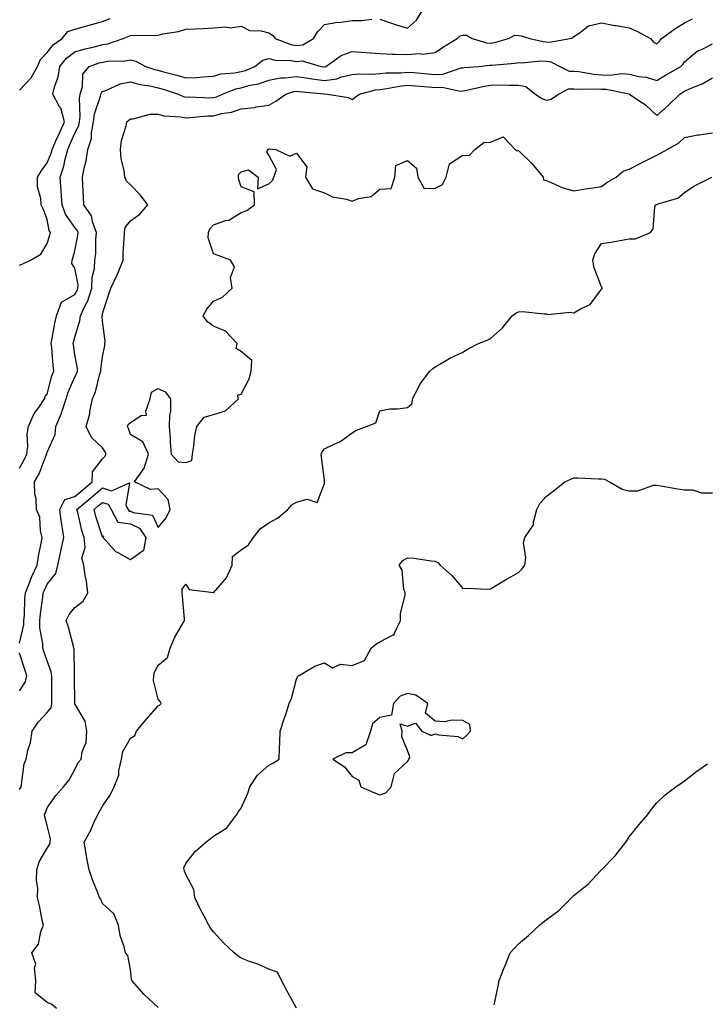
# Model space of a CAD drawing. Units: inches. Extents: x 963203 to 965843, y 7289978 to 7292618.
# Drawn here: x 965118 to 965366, y 7290333 to 7290689 of the extents above; entities that cross this region are included whole.
import ezdxf

# ---------------------------------------------------------------- set-up
doc = ezdxf.new("R2010")
doc.units = ezdxf.units.IN
doc.header["$MEASUREMENT"] = 0
doc.layers.add('Contour_96327289', color=7, linetype='Continuous', true_color=0x2416e5)

msp = doc.modelspace()

# ---------------------------------------------------------------- linework, layer by layer
at = {"layer": 'Contour_96327289'}
for points in [[(965118.05, 7290663.38, 3207), (965122.23, 7290667.74, 3207), (965124.56, 7290671.92, 3207), (965125.59, 7290674.38, 3207), (965128.05, 7290676.91, 3207), (965130.24, 7290679.73, 3207), (965133.48, 7290681.92, 3207), (965135.47, 7290684.5, 3207), (965138.05, 7290685.31, 3207), (965142.81, 7290686.68, 3207), (965143.18, 7290686.79, 3207), (965148.05, 7290688.09, 3207), (965150.72, 7290689.25, 3207)], [(965118.05, 7290526.93, 3205), (965119.87, 7290530.1, 3205), (965120.68, 7290531.92, 3205), (965121.02, 7290534.89, 3205), (965120.84, 7290539.13, 3205), (965121.31, 7290541.92, 3205), (965123.3, 7290546.67, 3205), (965124.97, 7290548.84, 3205), (965127.1, 7290551.92, 3205), (965127.25, 7290552.72, 3205), (965128.05, 7290553.63, 3205), (965129.74, 7290560.23, 3205), (965130.38, 7290561.92, 3205), (965130.14, 7290564.01, 3205), (965129.68, 7290570.29, 3205), (965129.51, 7290571.92, 3205), (965129.89, 7290573.76, 3205), (965130.76, 7290579.21, 3205), (965131.37, 7290581.92, 3205), (965133.18, 7290586.79, 3205), (965138.05, 7290589.63, 3205), (965138.9, 7290591.07, 3205), (965139.14, 7290591.92, 3205), (965139.18, 7290593.05, 3205), (965138.05, 7290599.12, 3205), (965136.94, 7290600.81, 3205), (965137.11, 7290601.92, 3205), (965137.32, 7290602.65, 3205), (965138.05, 7290605.29, 3205), (965139.09, 7290610.88, 3205), (965139.18, 7290611.92, 3205), (965138.87, 7290612.74, 3205), (965138.05, 7290613.79, 3205), (965134.67, 7290618.54, 3205), (965133.49, 7290621.92, 3205), (965133.14, 7290626.83, 3205), (965133.14, 7290627.01, 3205), (965132.75, 7290631.92, 3205), (965134.05, 7290635.92, 3205), (965134.51, 7290638.38, 3205), (965135.43, 7290641.92, 3205), (965136.24, 7290643.73, 3205), (965138.05, 7290647.85, 3205), (965139.42, 7290650.55, 3205), (965139.68, 7290651.92, 3205), (965139.92, 7290653.79, 3205), (965139.65, 7290660.32, 3205), (965139.94, 7290661.92, 3205), (965140.82, 7290664.69, 3205), (965140.9, 7290669.07, 3205), (965143.24, 7290671.92, 3205), (965146.81, 7290673.16, 3205), (965148.05, 7290673.49, 3205), (965149.91, 7290673.78, 3205), (965156.09, 7290673.88, 3205), (965158.05, 7290674.29, 3205), (965159.98, 7290673.85, 3205), (965163.54, 7290671.92, 3205), (965166.89, 7290670.76, 3205), (965168.05, 7290670.51, 3205), (965170.01, 7290669.96, 3205), (965174.85, 7290668.72, 3205), (965178.05, 7290667.74, 3205), (965182.06, 7290667.91, 3205), (965184.33, 7290668.2, 3205), (965188.05, 7290668.38, 3205), (965190.8, 7290669.17, 3205), (965195.66, 7290669.53, 3205), (965198.05, 7290670.02, 3205), (965199.54, 7290670.43, 3205), (965203, 7290671.92, 3205), (965205.85, 7290674.12, 3205), (965208.05, 7290674.71, 3205), (965210.29, 7290674.16, 3205), (965215.9, 7290674.07, 3205), (965218.05, 7290673.71, 3205), (965220.05, 7290673.92, 3205), (965226.95, 7290671.92, 3205), (965227.88, 7290671.75, 3205), (965228.05, 7290671.73, 3205), (965228.22, 7290671.75, 3205), (965228.64, 7290671.92, 3205), (965234.11, 7290675.86, 3205), (965238.05, 7290677.27, 3205), (965243.03, 7290676.9, 3205), (965243.07, 7290676.9, 3205), (965248.05, 7290676.53, 3205), (965252.47, 7290676.34, 3205), (965253.61, 7290676.36, 3205), (965258.05, 7290676.19, 3205), (965262.66, 7290676.53, 3205), (965263.6, 7290676.37, 3205), (965268.05, 7290676.94, 3205), (965271.05, 7290678.92, 3205), (965276.03, 7290681.92, 3205), (965277.07, 7290682.9, 3205), (965278.05, 7290683.19, 3205), (965279.28, 7290683.15, 3205), (965281.37, 7290681.92, 3205), (965286.58, 7290680.45, 3205), (965288.05, 7290680.34, 3205), (965289.42, 7290680.55, 3205), (965294.45, 7290681.92, 3205), (965296.83, 7290683.14, 3205), (965298.05, 7290683.06, 3205), (965299.05, 7290682.92, 3205), (965302.15, 7290681.92, 3205), (965306.99, 7290680.86, 3205), (965308.05, 7290680.8, 3205), (965309.33, 7290680.64, 3205), (965316.77, 7290681.92, 3205), (965317.72, 7290682.25, 3205), (965318.05, 7290682.66, 3205), (965320.03, 7290683.9, 3205), (965323.4, 7290686.57, 3205), (965328.05, 7290687.69, 3205), (965332.82, 7290686.69, 3205), (965333.32, 7290686.65, 3205), (965338.05, 7290685.86, 3205), (965340.76, 7290684.63, 3205), (965345.79, 7290681.92, 3205), (965346.8, 7290680.67, 3205), (965348.05, 7290680.04, 3205), (965348.99, 7290680.98, 3205), (965349.75, 7290681.92, 3205), (965354.55, 7290685.42, 3205), (965358.05, 7290687.68, 3205), (965360.87, 7290689.1, 3205)], [(965248.05, 7290688.96, 3206), (965252.63, 7290687.34, 3206), (965253.23, 7290687.1, 3206), (965258.05, 7290685.7, 3206), (965261.35, 7290688.62, 3206), (965263.37, 7290691.92, 3206)], [(965118.05, 7290600.17, 3206), (965119.3, 7290600.67, 3206), (965122.04, 7290601.92, 3206), (965125.79, 7290604.18, 3206), (965128.05, 7290608.01, 3206), (965128.95, 7290611.02, 3206), (965129.2, 7290611.92, 3206), (965128.77, 7290612.64, 3206), (965128.05, 7290616.69, 3206), (965126.61, 7290620.48, 3206), (965125.88, 7290621.92, 3206), (965125.77, 7290624.2, 3206), (965124.58, 7290628.45, 3206), (965124.5, 7290631.92, 3206), (965125.84, 7290634.13, 3206), (965128.05, 7290637.05, 3206), (965129.42, 7290640.55, 3206), (965129.78, 7290641.92, 3206), (965131.18, 7290645.05, 3206), (965132.35, 7290647.62, 3206), (965134.24, 7290651.92, 3206), (965132.91, 7290656.78, 3206), (965132.36, 7290657.61, 3206), (965130.11, 7290661.92, 3206), (965130.71, 7290664.58, 3206), (965131.94, 7290668.03, 3206), (965132.56, 7290671.92, 3206), (965135.04, 7290674.93, 3206), (965138.05, 7290677.16, 3206), (965141.7, 7290678.27, 3206), (965145.15, 7290679.02, 3206), (965148.05, 7290679.78, 3206), (965149.91, 7290680.06, 3206), (965155.41, 7290681.92, 3206), (965157.26, 7290682.71, 3206), (965158.05, 7290683.06, 3206), (965159.36, 7290683.23, 3206), (965166.93, 7290683.04, 3206), (965168.05, 7290683.24, 3206), (965169.79, 7290683.66, 3206), (965175.45, 7290684.52, 3206), (965178.05, 7290685.31, 3206), (965181.61, 7290685.48, 3206), (965184.35, 7290685.62, 3206), (965188.05, 7290685.8, 3206), (965192.29, 7290686.16, 3206), (965194.17, 7290685.8, 3206), (965198.05, 7290686.41, 3206), (965200.98, 7290684.85, 3206), (965205.25, 7290684.72, 3206), (965208.05, 7290683.97, 3206), (965209.31, 7290683.18, 3206), (965210.34, 7290681.92, 3206), (965215.9, 7290679.77, 3206), (965218.05, 7290679.41, 3206), (965220.32, 7290679.65, 3206), (965224.08, 7290681.92, 3206), (965225.55, 7290684.42, 3206), (965228.05, 7290687.03, 3206), (965232.17, 7290687.8, 3206), (965234.05, 7290687.92, 3206), (965238.05, 7290688.53, 3206), (965241.48, 7290688.49, 3206), (965245.14, 7290689.01, 3206)], [(965118.05, 7290463.79, 3204), (965119.63, 7290470.34, 3204), (965119.66, 7290471.92, 3204), (965119.82, 7290473.69, 3204), (965120.01, 7290479.96, 3204), (965120.2, 7290481.92, 3204), (965121.69, 7290485.56, 3204), (965122.43, 7290487.54, 3204), (965124.45, 7290491.92, 3204), (965124.89, 7290495.08, 3204), (965125.91, 7290499.78, 3204), (965126.25, 7290501.92, 3204), (965125.64, 7290504.33, 3204), (965125.34, 7290509.21, 3204), (965124.16, 7290511.92, 3204), (965124.02, 7290515.95, 3204), (965123.62, 7290517.49, 3204), (965123.51, 7290521.92, 3204), (965125.09, 7290524.88, 3204), (965127.7, 7290531.57, 3204), (965127.85, 7290531.92, 3204), (965127.87, 7290532.1, 3204), (965128.05, 7290532.65, 3204), (965130.89, 7290539.08, 3204), (965131.2, 7290541.92, 3204), (965133.22, 7290546.75, 3204), (965133.33, 7290547.2, 3204), (965134.91, 7290551.92, 3204), (965135.66, 7290554.31, 3204), (965138.05, 7290559.86, 3204), (965138.75, 7290561.22, 3204), (965138.99, 7290561.92, 3204), (965138.98, 7290562.85, 3204), (965138.05, 7290567.97, 3204), (965137.52, 7290571.39, 3204), (965137.46, 7290571.92, 3204), (965137.57, 7290572.4, 3204), (965138.05, 7290574.18, 3204), (965139.87, 7290580.1, 3204), (965140.03, 7290581.92, 3204), (965141.79, 7290585.66, 3204), (965142.73, 7290587.24, 3204), (965144.1, 7290591.92, 3204), (965144.23, 7290595.74, 3204), (965145.11, 7290598.98, 3204), (965145.27, 7290601.92, 3204), (965145.54, 7290604.43, 3204), (965145.61, 7290609.48, 3204), (965145.83, 7290611.92, 3204), (965144.52, 7290615.45, 3204), (965144.08, 7290617.95, 3204), (965141.29, 7290621.92, 3204), (965141.08, 7290624.95, 3204), (965140.95, 7290629.02, 3204), (965140.76, 7290631.92, 3204), (965141.36, 7290635.23, 3204), (965142.13, 7290637.84, 3204), (965142.69, 7290641.92, 3204), (965144.03, 7290645.94, 3204), (965144.01, 7290647.88, 3204), (965144.8, 7290651.92, 3204), (965145.16, 7290654.81, 3204), (965147.32, 7290661.19, 3204), (965147.45, 7290661.92, 3204), (965147.6, 7290662.37, 3204), (965148.05, 7290662.88, 3204), (965149.43, 7290663.3, 3204), (965154.4, 7290665.57, 3204), (965158.05, 7290666.29, 3204), (965161.5, 7290665.37, 3204), (965165.09, 7290664.88, 3204), (965168.05, 7290664.23, 3204), (965169.86, 7290663.73, 3204), (965175.26, 7290661.92, 3204), (965177.17, 7290661.04, 3204), (965178.05, 7290660.86, 3204), (965179.09, 7290660.88, 3204), (965186.72, 7290660.59, 3204), (965188.05, 7290660.63, 3204), (965189.08, 7290660.89, 3204), (965191.35, 7290661.92, 3204), (965196.13, 7290663.84, 3204), (965198.05, 7290664.23, 3204), (965201.23, 7290665.1, 3204), (965204.3, 7290665.67, 3204), (965208.05, 7290666.99, 3204), (965212.21, 7290667.76, 3204), (965213.87, 7290667.74, 3204), (965218.05, 7290668.29, 3204), (965222.29, 7290667.68, 3204), (965223.58, 7290667.45, 3204), (965228.05, 7290666.85, 3204), (965232.52, 7290667.45, 3204), (965234.26, 7290668.13, 3204), (965238.05, 7290668.94, 3204), (965240.71, 7290669.26, 3204), (965245.19, 7290669.06, 3204), (965248.05, 7290669.32, 3204), (965250.38, 7290669.59, 3204), (965255.77, 7290669.64, 3204), (965258.05, 7290669.86, 3204), (965260.29, 7290669.68, 3204), (965265.37, 7290669.24, 3204), (965268.05, 7290669.03, 3204), (965270.82, 7290669.15, 3204), (965277.47, 7290671.34, 3204), (965278.05, 7290671.38, 3204), (965278.51, 7290671.46, 3204), (965283.77, 7290671.92, 3204), (965287.63, 7290672.34, 3204), (965288.05, 7290672.31, 3204), (965288.51, 7290672.38, 3204), (965296.89, 7290673.08, 3204), (965298.05, 7290673.31, 3204), (965299.34, 7290673.21, 3204), (965306.09, 7290673.88, 3204), (965308.05, 7290673.79, 3204), (965309.71, 7290673.58, 3204), (965313.05, 7290671.92, 3204), (965316.34, 7290670.21, 3204), (965318.05, 7290670.23, 3204), (965319.91, 7290670.06, 3204), (965325.24, 7290669.11, 3204), (965328.05, 7290668.91, 3204), (965331.17, 7290668.8, 3204), (965335.42, 7290669.29, 3204), (965338.05, 7290669.16, 3204), (965341.66, 7290668.31, 3204), (965344.2, 7290668.07, 3204), (965348.05, 7290666.77, 3204), (965351.19, 7290668.78, 3204), (965356.64, 7290671.92, 3204), (965357.34, 7290672.63, 3204), (965358.05, 7290673.52, 3204), (965362.6, 7290677.37, 3204), (965364.09, 7290677.96, 3204), (965368.05, 7290680.02, 3204)], [(965118.05, 7290410.88, 3203), (965118.43, 7290411.54, 3203), (965118.6, 7290411.92, 3203), (965118.81, 7290412.68, 3203), (965119.74, 7290420.23, 3203), (965120.51, 7290421.92, 3203), (965121.07, 7290424.94, 3203), (965122.06, 7290427.91, 3203), (965122.58, 7290431.92, 3203), (965124.76, 7290435.21, 3203), (965128.05, 7290438.72, 3203), (965129.53, 7290440.44, 3203), (965129.69, 7290441.92, 3203), (965129.69, 7290443.56, 3203), (965129.75, 7290450.22, 3203), (965129.75, 7290451.92, 3203), (965129.51, 7290453.38, 3203), (965128.05, 7290457.31, 3203), (965126.85, 7290460.72, 3203), (965126.45, 7290461.92, 3203), (965126.5, 7290463.47, 3203), (965125.34, 7290469.21, 3203), (965125.38, 7290471.92, 3203), (965125.6, 7290474.37, 3203), (965126.49, 7290480.36, 3203), (965126.63, 7290481.92, 3203), (965127.05, 7290482.92, 3203), (965128.05, 7290484.97, 3203), (965131.12, 7290488.85, 3203), (965131.83, 7290491.92, 3203), (965132.91, 7290496.78, 3203), (965132.96, 7290497.01, 3203), (965134.08, 7290501.92, 3203), (965133.29, 7290506.68, 3203), (965133.2, 7290507.07, 3203), (965132.55, 7290511.92, 3203), (965134.38, 7290515.59, 3203), (965138.05, 7290516.71, 3203), (965140.84, 7290519.13, 3203), (965144.24, 7290521.92, 3203), (965144.39, 7290525.58, 3203), (965148.05, 7290530.3, 3203), (965148.88, 7290531.09, 3203), (965149.27, 7290531.92, 3203), (965148.93, 7290532.8, 3203), (965148.05, 7290534.28, 3203), (965144.06, 7290537.93, 3203), (965142.05, 7290541.92, 3203), (965143.42, 7290546.55, 3203), (965143.47, 7290547.34, 3203), (965144.4, 7290551.92, 3203), (965145.52, 7290554.45, 3203), (965147.04, 7290560.91, 3203), (965147.38, 7290561.92, 3203), (965147.38, 7290562.59, 3203), (965148.05, 7290567.09, 3203), (965148.82, 7290571.15, 3203), (965148.89, 7290571.92, 3203), (965148.9, 7290572.77, 3203), (965148.05, 7290580, 3203), (965147.89, 7290581.76, 3203), (965147.91, 7290581.92, 3203), (965147.95, 7290582.02, 3203), (965148.05, 7290582.72, 3203), (965150.3, 7290589.67, 3203), (965150.95, 7290591.92, 3203), (965153.32, 7290596.65, 3203), (965153.61, 7290597.48, 3203), (965155.41, 7290601.92, 3203), (965155.51, 7290604.46, 3203), (965155.82, 7290609.69, 3203), (965155.91, 7290611.92, 3203), (965156.16, 7290613.81, 3203), (965158.05, 7290616.19, 3203), (965161.42, 7290618.55, 3203), (965164.41, 7290621.92, 3203), (965161.64, 7290625.51, 3203), (965158.05, 7290629.14, 3203), (965156.66, 7290630.53, 3203), (965156.02, 7290631.92, 3203), (965155.76, 7290634.21, 3203), (965154.76, 7290638.63, 3203), (965154.46, 7290641.92, 3203), (965154.86, 7290645.11, 3203), (965156.57, 7290650.44, 3203), (965156.83, 7290651.92, 3203), (965157.51, 7290652.46, 3203), (965158.05, 7290652.96, 3203), (965159.09, 7290652.96, 3203), (965165.25, 7290654.72, 3203), (965168.05, 7290654.72, 3203), (965170.17, 7290654.04, 3203), (965176.21, 7290653.76, 3203), (965178.05, 7290653.37, 3203), (965179.54, 7290653.41, 3203), (965185.95, 7290654.02, 3203), (965188.05, 7290654.08, 3203), (965190.98, 7290654.85, 3203), (965194.56, 7290655.41, 3203), (965198.05, 7290656.65, 3203), (965202.84, 7290657.13, 3203), (965203.42, 7290657.29, 3203), (965208.05, 7290657.94, 3203), (965210.6, 7290659.37, 3203), (965214.12, 7290661.92, 3203), (965217.09, 7290662.88, 3203), (965218.05, 7290663, 3203), (965219, 7290662.87, 3203), (965227.98, 7290661.99, 3203), (965228.05, 7290661.98, 3203), (965228.12, 7290661.99, 3203), (965229.14, 7290661.92, 3203), (965236.77, 7290660.64, 3203), (965238.05, 7290659.9, 3203), (965239.12, 7290660.85, 3203), (965240.7, 7290661.92, 3203), (965246.56, 7290663.41, 3203), (965248.05, 7290663.55, 3203), (965249.9, 7290663.77, 3203), (965255.16, 7290664.81, 3203), (965258.05, 7290665.09, 3203), (965260.98, 7290664.85, 3203), (965265.46, 7290664.51, 3203), (965268.05, 7290664.29, 3203), (965270.53, 7290664.4, 3203), (965277.01, 7290662.96, 3203), (965278.05, 7290663.04, 3203), (965279.42, 7290663.29, 3203), (965285.26, 7290664.71, 3203), (965288.05, 7290665.14, 3203), (965291.34, 7290665.21, 3203), (965294.87, 7290665.1, 3203), (965298.05, 7290665.17, 3203), (965300.74, 7290664.61, 3203), (965304.29, 7290661.92, 3203), (965306.5, 7290660.37, 3203), (965308.05, 7290659.72, 3203), (965309.9, 7290660.07, 3203), (965312.57, 7290661.92, 3203), (965316.14, 7290663.83, 3203), (965318.05, 7290663.85, 3203), (965319.83, 7290663.7, 3203), (965326.14, 7290663.83, 3203), (965328.05, 7290663.7, 3203), (965329.77, 7290663.64, 3203), (965337.98, 7290661.99, 3203), (965338.05, 7290661.98, 3203), (965338.1, 7290661.97, 3203), (965338.21, 7290661.92, 3203), (965343.99, 7290657.86, 3203), (965348.05, 7290654.14, 3203), (965352.16, 7290657.81, 3203), (965356.36, 7290661.92, 3203), (965357.39, 7290662.58, 3203), (965358.05, 7290662.97, 3203), (965360.02, 7290663.89, 3203), (965364.35, 7290665.62, 3203), (965368.05, 7290667.79, 3203)], [(965131.37, 7290331.92, 3202), (965129.58, 7290333.45, 3202), (965128.05, 7290333.99, 3202), (965123.64, 7290337.51, 3202), (965123.88, 7290341.92, 3202), (965123.42, 7290346.55, 3202), (965123.98, 7290347.85, 3202), (965122.47, 7290351.92, 3202), (965124.94, 7290355.03, 3202), (965125.78, 7290359.65, 3202), (965126.67, 7290361.92, 3202), (965126.26, 7290363.71, 3202), (965125.22, 7290369.09, 3202), (965124.51, 7290371.92, 3202), (965124.67, 7290375.3, 3202), (965124.22, 7290378.09, 3202), (965124.35, 7290381.92, 3202), (965125.17, 7290384.8, 3202), (965128.05, 7290389.78, 3202), (965128.92, 7290391.05, 3202), (965129.1, 7290391.92, 3202), (965129.21, 7290393.08, 3202), (965128.05, 7290397.89, 3202), (965127.23, 7290401.1, 3202), (965127.07, 7290401.92, 3202), (965127.42, 7290402.55, 3202), (965128.05, 7290404.26, 3202), (965131.21, 7290408.76, 3202), (965133.91, 7290411.92, 3202), (965135.83, 7290414.14, 3202), (965138.05, 7290418.15, 3202), (965139.27, 7290420.7, 3202), (965140.26, 7290421.92, 3202), (965140.65, 7290424.52, 3202), (965142.08, 7290427.89, 3202), (965142.4, 7290431.92, 3202), (965141.75, 7290435.62, 3202), (965138.05, 7290441.8, 3202), (965138.01, 7290441.88, 3202), (965138.01, 7290441.96, 3202), (965137.9, 7290451.77, 3202), (965137.9, 7290451.92, 3202), (965137.87, 7290452.1, 3202), (965137.73, 7290461.6, 3202), (965137.66, 7290461.92, 3202), (965137.49, 7290462.48, 3202), (965135.67, 7290469.54, 3202), (965134.91, 7290471.92, 3202), (965135.95, 7290474.02, 3202), (965138.05, 7290476.56, 3202), (965141.06, 7290478.91, 3202), (965142.66, 7290481.92, 3202), (965142.19, 7290486.06, 3202), (965141.8, 7290488.17, 3202), (965141.3, 7290491.92, 3202), (965140.57, 7290494.44, 3202), (965141.73, 7290498.24, 3202), (965141.34, 7290501.92, 3202), (965140.58, 7290504.45, 3202), (965139.07, 7290510.9, 3202), (965138.79, 7290511.92, 3202), (965143.75, 7290516.22, 3202), (965148.05, 7290519.76, 3202), (965151.21, 7290518.76, 3202), (965157.71, 7290521.58, 3202), (965156.38, 7290513.59, 3202), (965157.31, 7290511.92, 3202), (965157.56, 7290511.43, 3202), (965158.05, 7290511.36, 3202), (965159.1, 7290510.87, 3202), (965166.02, 7290509.89, 3202), (965168.05, 7290505.53, 3202), (965171.01, 7290508.96, 3202), (965172.43, 7290511.92, 3202), (965171.71, 7290515.58, 3202), (965168.05, 7290519.42, 3202), (965165.33, 7290519.2, 3202), (965159.51, 7290521.92, 3202), (965163.05, 7290526.92, 3202), (965164.56, 7290531.92, 3202), (965162.53, 7290536.4, 3202), (965158.05, 7290539.06, 3202), (965157.37, 7290541.24, 3202), (965157.01, 7290541.92, 3202), (965157.3, 7290542.67, 3202), (965158.05, 7290543.4, 3202), (965161.98, 7290545.85, 3202), (965163.9, 7290546.07, 3202), (965163.58, 7290547.45, 3202), (965165.16, 7290551.92, 3202), (965165.64, 7290554.33, 3202), (965168.05, 7290555.61, 3202), (965170.56, 7290554.43, 3202), (965172.58, 7290551.92, 3202), (965172.51, 7290547.46, 3202), (965172.18, 7290546.05, 3202), (965172.07, 7290541.92, 3202), (965172.4, 7290537.57, 3202), (965172.4, 7290536.27, 3202), (965172.79, 7290531.92, 3202), (965175.29, 7290529.16, 3202), (965178.05, 7290528.96, 3202), (965180.25, 7290529.72, 3202), (965180.45, 7290531.92, 3202), (965180.97, 7290534.84, 3202), (965181.3, 7290538.67, 3202), (965182.01, 7290541.92, 3202), (965184.64, 7290545.33, 3202), (965188.05, 7290546.3, 3202), (965192.41, 7290547.56, 3202), (965197.05, 7290551.92, 3202), (965196.76, 7290553.21, 3202), (965198.05, 7290553.59, 3202), (965200.87, 7290559.1, 3202), (965201.61, 7290561.92, 3202), (965201.9, 7290565.77, 3202), (965198.05, 7290569.05, 3202), (965196.18, 7290570.05, 3202), (965196.63, 7290571.92, 3202), (965192.42, 7290576.3, 3202), (965188.05, 7290578.19, 3202), (965185.86, 7290579.73, 3202), (965184.37, 7290581.92, 3202), (965185.66, 7290584.31, 3202), (965188.05, 7290587.13, 3202), (965191.35, 7290588.62, 3202), (965194.77, 7290591.92, 3202), (965194.21, 7290595.76, 3202), (965195.68, 7290599.55, 3202), (965194.22, 7290601.92, 3202), (965189.74, 7290603.61, 3202), (965188.05, 7290604.24, 3202), (965186.14, 7290610.01, 3202), (965186.21, 7290611.92, 3202), (965186.72, 7290613.25, 3202), (965188.05, 7290614.74, 3202), (965192.38, 7290616.25, 3202), (965193.53, 7290616.44, 3202), (965198.05, 7290619.15, 3202), (965200.06, 7290619.91, 3202), (965202.88, 7290621.92, 3202), (965202.74, 7290626.61, 3202), (965198.05, 7290628.44, 3202), (965197.17, 7290631.04, 3202), (965197.1, 7290631.92, 3202), (965197.03, 7290632.94, 3202), (965198.05, 7290633.9, 3202), (965200.72, 7290634.59, 3202), (965204.17, 7290631.92, 3202), (965203.88, 7290627.75, 3202), (965208.05, 7290629.52, 3202), (965209.3, 7290630.67, 3202), (965209.78, 7290631.92, 3202), (965210.81, 7290634.68, 3202), (965208.05, 7290639.87, 3202), (965207.26, 7290641.13, 3202), (965207.66, 7290641.92, 3202), (965207.92, 7290642.05, 3202), (965208.05, 7290642.06, 3202), (965208.26, 7290642.13, 3202), (965210.57, 7290641.92, 3202), (965215.62, 7290639.49, 3202), (965218.05, 7290640.53, 3202), (965221.76, 7290635.63, 3202), (965221.22, 7290631.92, 3202), (965223.81, 7290627.68, 3202), (965228.05, 7290626.23, 3202), (965231.01, 7290624.88, 3202), (965236.03, 7290623.94, 3202), (965238.05, 7290623.31, 3202), (965240.34, 7290624.21, 3202), (965244.98, 7290624.99, 3202), (965248.05, 7290627.62, 3202), (965252.11, 7290627.86, 3202), (965253.47, 7290631.92, 3202), (965253.79, 7290636.18, 3202), (965258.05, 7290637.98, 3202), (965261.34, 7290635.21, 3202), (965261.74, 7290631.92, 3202), (965264.01, 7290627.88, 3202), (965268.05, 7290627.97, 3202), (965270.73, 7290629.24, 3202), (965271.98, 7290631.92, 3202), (965273.26, 7290636.71, 3202), (965278.05, 7290639.84, 3202), (965280.27, 7290639.7, 3202), (965282.35, 7290641.92, 3202), (965285.55, 7290644.42, 3202), (965288.05, 7290644.6, 3202), (965292.6, 7290646.47, 3202), (965296.94, 7290641.92, 3202), (965297.6, 7290641.47, 3202), (965298.05, 7290641.58, 3202), (965302.93, 7290636.8, 3202), (965307.02, 7290631.92, 3202), (965307.08, 7290630.95, 3202), (965308.05, 7290630.74, 3202), (965309.92, 7290630.05, 3202), (965314.15, 7290628.02, 3202), (965318.05, 7290627.02, 3202), (965322.28, 7290627.69, 3202), (965324.09, 7290627.96, 3202), (965328.05, 7290628.59, 3202), (965330.02, 7290629.95, 3202), (965333.35, 7290631.92, 3202), (965335.89, 7290634.08, 3202), (965338.05, 7290634.85, 3202), (965342.75, 7290637.22, 3202), (965343.92, 7290637.79, 3202), (965348.05, 7290639.81, 3202), (965349.36, 7290640.61, 3202), (965351.79, 7290641.92, 3202), (965355.83, 7290644.14, 3202), (965358.05, 7290646.27, 3202), (965362.76, 7290647.21, 3202), (965363.33, 7290647.2, 3202), (965368.05, 7290647.87, 3202)], [(965168.05, 7290332.2, 3201), (965163.07, 7290336.94, 3201), (965158.59, 7290341.92, 3201), (965158.48, 7290342.35, 3201), (965158.05, 7290346, 3201), (965157.09, 7290350.96, 3201), (965156.29, 7290351.92, 3201), (965155.83, 7290354.14, 3201), (965154.33, 7290358.2, 3201), (965153.82, 7290361.92, 3201), (965152.13, 7290366, 3201), (965148.05, 7290369.72, 3201), (965147.42, 7290371.29, 3201), (965146.95, 7290371.92, 3201), (965146.3, 7290373.67, 3201), (965144.4, 7290378.27, 3201), (965143.2, 7290381.92, 3201), (965142.32, 7290386.19, 3201), (965142.13, 7290387.84, 3201), (965141.42, 7290391.92, 3201), (965143.77, 7290396.2, 3201), (965144.8, 7290398.67, 3201), (965146.3, 7290401.92, 3201), (965146.94, 7290403.03, 3201), (965148.05, 7290404.95, 3201), (965150.92, 7290409.05, 3201), (965152.2, 7290411.92, 3201), (965153.86, 7290416.11, 3201), (965153.93, 7290417.8, 3201), (965154.91, 7290421.92, 3201), (965155.3, 7290424.67, 3201), (965158.05, 7290429.39, 3201), (965159.61, 7290430.36, 3201), (965160.31, 7290431.92, 3201), (965163.75, 7290436.22, 3201), (965168.05, 7290441.16, 3201), (965168.59, 7290441.38, 3201), (965169.17, 7290441.92, 3201), (965168.86, 7290442.73, 3201), (965168.05, 7290443.53, 3201), (965166.34, 7290450.21, 3201), (965166.52, 7290451.92, 3201), (965166.71, 7290453.26, 3201), (965168.05, 7290455.79, 3201), (965171.42, 7290458.55, 3201), (965172.47, 7290461.92, 3201), (965174.06, 7290465.91, 3201), (965177.16, 7290471.03, 3201), (965177.64, 7290471.92, 3201), (965177.58, 7290472.39, 3201), (965176.87, 7290480.74, 3201), (965176.7, 7290481.92, 3201), (965176.76, 7290483.21, 3201), (965178.05, 7290484.97, 3201), (965179.24, 7290483.11, 3201), (965188, 7290481.97, 3201), (965188.05, 7290481.95, 3201), (965192.7, 7290487.27, 3201), (965194.73, 7290491.92, 3201), (965194.95, 7290495.02, 3201), (965198.05, 7290497.41, 3201), (965200.71, 7290499.26, 3201), (965202.44, 7290501.92, 3201), (965204.94, 7290505.03, 3201), (965208.05, 7290507.22, 3201), (965211.13, 7290508.84, 3201), (965214.88, 7290511.92, 3201), (965216.26, 7290513.71, 3201), (965218.05, 7290514.64, 3201), (965221.81, 7290515.68, 3201), (965225.43, 7290514.54, 3201), (965228.05, 7290521.41, 3201), (965228.12, 7290521.85, 3201), (965228.13, 7290521.92, 3201), (965228.16, 7290522.03, 3201), (965228.05, 7290522.52, 3201), (965227, 7290530.87, 3201), (965226.84, 7290531.92, 3201), (965227.2, 7290532.77, 3201), (965228.05, 7290533.84, 3201), (965231.81, 7290535.68, 3201), (965233.6, 7290536.37, 3201), (965238.05, 7290539.6, 3201), (965239.43, 7290540.54, 3201), (965243.27, 7290541.92, 3201), (965246.67, 7290543.3, 3201), (965248.05, 7290547.59, 3201), (965251.65, 7290548.32, 3201), (965254.44, 7290548.31, 3201), (965258.05, 7290548.84, 3201), (965259.76, 7290550.21, 3201), (965259.84, 7290551.92, 3201), (965261.88, 7290555.75, 3201), (965262.59, 7290557.38, 3201), (965266.14, 7290561.92, 3201), (965267.14, 7290562.83, 3201), (965268.05, 7290563.42, 3201), (965271.71, 7290565.58, 3201), (965273.34, 7290566.63, 3201), (965278.05, 7290568.8, 3201), (965279.97, 7290570, 3201), (965283.72, 7290571.92, 3201), (965286.84, 7290573.13, 3201), (965288.05, 7290573.64, 3201), (965292.37, 7290577.6, 3201), (965295.81, 7290581.92, 3201), (965297.11, 7290582.86, 3201), (965298.05, 7290583.33, 3201), (965299.53, 7290583.4, 3201), (965307.42, 7290582.55, 3201), (965308.05, 7290582.6, 3201), (965308.53, 7290582.4, 3201), (965316.72, 7290583.25, 3201), (965318.05, 7290582.98, 3201), (965320.68, 7290584.55, 3201), (965323.99, 7290585.98, 3201), (965328.05, 7290591.48, 3201), (965328.25, 7290591.72, 3201), (965328.32, 7290591.92, 3201), (965328.28, 7290592.15, 3201), (965328.05, 7290592.38, 3201), (965325.39, 7290599.26, 3201), (965324.98, 7290601.92, 3201), (965325.68, 7290604.29, 3201), (965328.05, 7290607.97, 3201), (965331.47, 7290608.5, 3201), (965335.33, 7290609.2, 3201), (965338.05, 7290609.63, 3201), (965340.32, 7290609.65, 3201), (965345.73, 7290611.92, 3201), (965346.72, 7290613.25, 3201), (965347.34, 7290621.21, 3201), (965347.57, 7290621.92, 3201), (965347.92, 7290622.05, 3201), (965348.05, 7290622.11, 3201), (965348.38, 7290622.25, 3201), (965355.65, 7290624.32, 3201), (965358.05, 7290626.34, 3201), (965361.33, 7290628.64, 3201), (965367.9, 7290631.92, 3201)], [(965218.05, 7290331.97, 3200), (965214.54, 7290338.41, 3200), (965212.58, 7290341.92, 3200), (965211.11, 7290344.98, 3200), (965208.05, 7290346.12, 3200), (965204.02, 7290347.89, 3200), (965201.08, 7290348.89, 3200), (965198.05, 7290350.05, 3200), (965196.91, 7290350.78, 3200), (965195.52, 7290351.92, 3200), (965191.68, 7290355.55, 3200), (965188.05, 7290359.52, 3200), (965186.97, 7290360.84, 3200), (965186.4, 7290361.92, 3200), (965184.59, 7290365.38, 3200), (965183.5, 7290367.37, 3200), (965181.32, 7290371.92, 3200), (965181, 7290374.87, 3200), (965178.05, 7290380.24, 3200), (965177.6, 7290381.47, 3200), (965177.41, 7290381.92, 3200), (965177.34, 7290382.63, 3200), (965178.05, 7290384.2, 3200), (965181.45, 7290388.52, 3200), (965185.27, 7290391.92, 3200), (965186.88, 7290393.09, 3200), (965188.05, 7290394.03, 3200), (965192.87, 7290397.1, 3200), (965196.43, 7290401.92, 3200), (965197.03, 7290402.94, 3200), (965198.05, 7290404.17, 3200), (965200.41, 7290409.56, 3200), (965201.2, 7290411.92, 3200), (965203.92, 7290416.05, 3200), (965208.05, 7290419.72, 3200), (965209.51, 7290420.46, 3200), (965211.69, 7290421.92, 3200), (965211.88, 7290425.75, 3200), (965211.98, 7290427.99, 3200), (965212.16, 7290431.92, 3200), (965213.56, 7290436.41, 3200), (965214.09, 7290437.96, 3200), (965215.36, 7290441.92, 3200), (965216.25, 7290443.72, 3200), (965218.05, 7290450.68, 3200), (965218.36, 7290451.61, 3200), (965218.71, 7290451.92, 3200), (965224.59, 7290455.38, 3200), (965228.05, 7290456.58, 3200), (965230.99, 7290454.86, 3200), (965233.83, 7290456.14, 3200), (965238.05, 7290455.62, 3200), (965242.53, 7290457.44, 3200), (965244.89, 7290461.92, 3200), (965246.57, 7290463.4, 3200), (965248.05, 7290464.24, 3200), (965252.87, 7290466.74, 3200), (965253.23, 7290466.74, 3200), (965253.22, 7290467.09, 3200), (965255.52, 7290471.92, 3200), (965255.53, 7290474.44, 3200), (965257.15, 7290481.02, 3200), (965257.16, 7290481.92, 3200), (965256.76, 7290483.21, 3200), (965256.17, 7290490.04, 3200), (965254.99, 7290491.92, 3200), (965256.38, 7290493.59, 3200), (965258.05, 7290494.49, 3200), (965260.51, 7290494.38, 3200), (965266.55, 7290493.42, 3200), (965268.05, 7290493.35, 3200), (965269.01, 7290492.88, 3200), (965269.89, 7290491.92, 3200), (965274.18, 7290488.05, 3200), (965278.05, 7290483.52, 3200), (965279.76, 7290483.63, 3200), (965286.78, 7290483.19, 3200), (965288.05, 7290483.29, 3200), (965291.63, 7290485.5, 3200), (965293.36, 7290486.61, 3200), (965298.05, 7290489.18, 3200), (965299.44, 7290490.53, 3200), (965300.34, 7290491.92, 3200), (965300.69, 7290494.56, 3200), (965299.92, 7290500.05, 3200), (965300.39, 7290501.92, 3200), (965303.54, 7290506.43, 3200), (965303.49, 7290507.36, 3200), (965304.71, 7290511.92, 3200), (965305.79, 7290514.18, 3200), (965308.05, 7290516.72, 3200), (965311.04, 7290518.93, 3200), (965314.81, 7290521.92, 3200), (965317, 7290522.97, 3200), (965318.05, 7290523.39, 3200), (965319.54, 7290523.41, 3200), (965326.92, 7290523.05, 3200), (965328.05, 7290523.06, 3200), (965329.1, 7290522.97, 3200), (965330.88, 7290521.92, 3200), (965335.45, 7290519.32, 3200), (965338.05, 7290518.75, 3200), (965341.2, 7290518.77, 3200), (965346.84, 7290520.71, 3200), (965348.05, 7290520.74, 3200), (965349.49, 7290520.48, 3200), (965355.6, 7290519.47, 3200), (965358.05, 7290519.03, 3200), (965360.9, 7290519.07, 3200), (965364.15, 7290518.02, 3200), (965368.05, 7290518.05, 3200)], [(965118.05, 7290446.58, 3204), (965120.19, 7290449.78, 3204), (965120.73, 7290451.92, 3204), (965120.05, 7290453.92, 3204), (965118.05, 7290460.1, 3204)], [(965289.32, 7290333.19, 3199), (965290.7, 7290339.27, 3199), (965291.1, 7290341.92, 3199), (965293.11, 7290346.86, 3199), (965293.2, 7290347.07, 3199), (965295.13, 7290351.92, 3199), (965296.5, 7290353.47, 3199), (965298.05, 7290355.25, 3199), (965301.77, 7290358.2, 3199), (965305.71, 7290361.92, 3199), (965306.99, 7290362.98, 3199), (965308.05, 7290363.92, 3199), (965312.67, 7290367.3, 3199), (965317.29, 7290371.92, 3199), (965317.7, 7290372.27, 3199), (965318.05, 7290372.63, 3199), (965321.66, 7290375.53, 3199), (965323.23, 7290376.74, 3199), (965327.69, 7290381.56, 3199), (965328.03, 7290381.92, 3199), (965328.05, 7290381.95, 3199), (965332.95, 7290387.02, 3199), (965336.86, 7290391.92, 3199), (965337.32, 7290392.65, 3199), (965338.05, 7290393.8, 3199), (965341.68, 7290398.29, 3199), (965344.74, 7290401.92, 3199), (965346.14, 7290403.83, 3199), (965348.05, 7290406.13, 3199), (965351.03, 7290408.94, 3199), (965354.88, 7290411.92, 3199), (965356.76, 7290413.21, 3199), (965358.05, 7290414.08, 3199), (965362.46, 7290417.51, 3199), (965366.25, 7290420.12, 3199)]]:
    msp.add_polyline3d(points, dxfattribs=at)
for points in [[(965158.05, 7290493.86, 3201), (965153.69, 7290496.28, 3201), (965152.78, 7290496.65, 3201), (965149.18, 7290500.79, 3201), (965148.16, 7290501.92, 3201), (965148.53, 7290502.4, 3201), (965148.05, 7290502.13, 3201), (965145.62, 7290509.49, 3201), (965144.95, 7290511.92, 3201), (965146.61, 7290513.36, 3201), (965148.05, 7290514.54, 3201), (965150.03, 7290513.9, 3201), (965151.15, 7290511.92, 3201), (965153.48, 7290507.35, 3201), (965158.05, 7290506.75, 3201), (965161.32, 7290505.19, 3201), (965163.65, 7290501.92, 3201), (965162.8, 7290497.17, 3201)], [(965248.05, 7290408.99, 3200), (965250.2, 7290409.77, 3200), (965252.19, 7290411.92, 3200), (965253.3, 7290416.67, 3200), (965258.05, 7290421.05, 3200), (965258.46, 7290421.51, 3200), (965258.51, 7290421.92, 3200), (965258.88, 7290422.75, 3200), (965258.05, 7290424.97, 3200), (965256, 7290429.87, 3200), (965256.17, 7290431.92, 3200), (965255.38, 7290434.59, 3200), (965258.05, 7290433.74, 3200), (965260.99, 7290434.86, 3200), (965263.26, 7290431.92, 3200), (965266.57, 7290430.44, 3200), (965268.05, 7290431, 3200), (965269.32, 7290430.65, 3200), (965276.2, 7290430.07, 3200), (965278.05, 7290429.19, 3200), (965279.46, 7290430.51, 3200), (965280.8, 7290431.92, 3200), (965280.51, 7290434.38, 3200), (965278.05, 7290435.82, 3200), (965274.07, 7290435.9, 3200), (965271.52, 7290435.39, 3200), (965268.05, 7290435.56, 3200), (965264.57, 7290438.44, 3200), (965265.42, 7290441.92, 3200), (965261.1, 7290444.97, 3200), (965258.05, 7290445.6, 3200), (965255.38, 7290444.59, 3200), (965252.97, 7290441.92, 3200), (965252.22, 7290437.75, 3200), (965248.05, 7290436.9, 3200), (965245.38, 7290434.59, 3200), (965244.66, 7290431.92, 3200), (965242.99, 7290426.98, 3200), (965238.05, 7290424.2, 3200), (965235.82, 7290424.15, 3200), (965231.1, 7290421.92, 3200), (965235.26, 7290419.13, 3200), (965238.05, 7290415.62, 3200), (965240.47, 7290414.34, 3200), (965241.17, 7290411.92, 3200), (965245.93, 7290409.8, 3200)]]:
    msp.add_polyline3d(points, close=True, dxfattribs=at)

doc.saveas('drawing.dxf')
